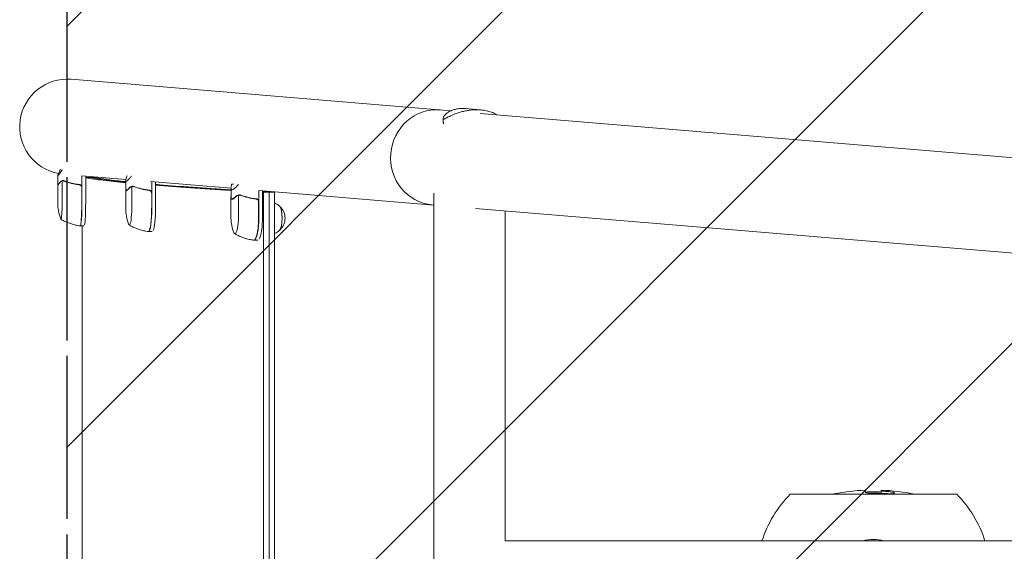
# Model space of a CAD drawing. Units: millimetres. Extents: x -5301 to 5301, y -3170 to 3170.
# Drawn here: x -5301 to -4249, y 27 to 594 of the extents above; entities that cross this region are included whole.
import ezdxf

# ---------------------------------------------------------------- set-up
doc = ezdxf.new("R2010")
doc.units = ezdxf.units.MM
doc.header["$LTSCALE"] = 20
doc.linetypes.add('HIDDEN', pattern=[9.525, 6.35, -3.175])
for name, color, linetype in [('2d', 230, 'Continuous'), ('EN16630-SafetyZone', 97, 'HIDDEN'), ('EN16630-TrainingSpace', 20, 'HIDDEN'), ('EN16630-TrainingSpace_Hatch', 20, 'HIDDEN')]:
    doc.layers.add(name, color=color, linetype=linetype)

msp = doc.modelspace()

# ---------------------------------------------------------------- hatches: boundary and pattern name
at = {"layer": 'EN16630-TrainingSpace_Hatch'}
h = msp.add_hatch(dxfattribs=at)
h.set_pattern_fill('ANSI31', color=256, scale=100)
h.paths.add_polyline_path([(-1750, 1000), (-1750, 2200), (1750, 2200), (1750, 2670), (5250, 2670), (5250, -2670), (1750, -2670), (1750, -2200), (-1750, -2200), (-1750, -1000), (-5250, -1000), (-5250, 1000)])

# ---------------------------------------------------------------- linework, layer by layer
at = {"layer": '2d', "lineweight": 0}
for p, q in [((-5245.8, 530.6), (-4840.4, 496.9)), ((-4828.8, 496), (-4828.8, 496)), ((-4824.6, 499.3), (-4808.6, 498)), ((-4809.2, 494.3), (-1608.5, 228.4)), ((-4808.6, 498), (-4808.6, 498)), ((-4848.5, 484.1), (-4848.6, 488.3)), ((-4848.3, 483.1), (-4848.5, 487.5)), ((-4791.8, 492.9), (-4791.8, 493.3)), ((-5257.7, 434), (-5256.4, 434)), ((-5260.1, 418.4), (-5260.1, 428.2)), ((-5255.5, 399.3), (-5255.5, 422.1)), ((-5254.5, 422.3), (-5254.5, 422.3)), ((-5254.5, 422.3), (-5254.5, 422.3)), ((-5187.3, 423.8), (-5234.6, 427.7)), ((-5234.3, 399.3), (-5234.3, 427.7)), ((-5230.3, 427.4), (-5230.3, 399.3)), ((-5228.1, 425.1), (-5228.1, 425.1)), ((-5187.4, 413), (-5187.4, 422.8)), ((-5075.1, 414.5), (-5161, 421.6)), ((-5159.6, 393.2), (-5159.6, 421.5)), ((-5155.7, 421.2), (-5155.7, 393.2)), ((-5260.2, 399.3), (-5260.2, 418)), ((-5260, 418.2), (-5259.5, 418.2)), ((-5234.5, 415.1), (-5234.5, 399.3)), ((-5187.5, 393.2), (-5187.5, 412.6)), ((-5186.9, 412.2), (-5186.1, 412.2)), ((-5181.2, 393.2), (-5181.2, 416.1)), ((-5180.1, 416.3), (-5180.1, 416.3)), ((-5180.1, 416.3), (-5180.1, 416.3)), ((-5075.1, 404.8), (-5075.1, 414.6)), ((-5074.4, 418.8), (-5072.6, 418.8)), ((-5045.4, 384), (-5045.4, 412)), ((-4858.6, 396.5), (-5045.4, 412)), ((-5041.5, 411.7), (-5041.5, 384)), ((-5040.4, -411.5), (-5040.4, 410.1)), ((-5034.5, -411.1), (-5034.5, 410.1)), ((-5028.6, 410.1), (-5028.6, -410.6)), ((-5159.8, 409.1), (-5159.8, 393.2)), ((-5075.2, 384), (-5075.2, 404.4)), ((-5074, 402.9), (-5073, 402.9)), ((-5067.1, 384), (-5067.1, 406.9)), ((-5066.1, 407), (-5066.1, 407)), ((-5066.1, 407), (-5066.1, 407)), ((-5045.6, 399.9), (-5045.6, 384)), ((-4858.6, -409), (-4858.6, 409)), ((-4814, 392.8), (-1616.9, 127.2)), ((-4782.5, 38.1), (-4782.5, 390.2)), ((-5236, 374.3), (-5232, 374.3)), ((-5234, 374.3), (-5234, -375.6)), ((-5159.2, 368.2), (-5163.2, 368.2)), ((-5046.6, 359), (-5050.6, 359)), ((-4477.8, 87.9), (-4300.2, 87.9)), ((-4397.5, 92.2), (-4397.5, 90.1)), ((-4380.9, 89.1), (-4380.9, 92.3)), ((-4366.8, 89.2), (-4366.8, 89.2)), ((-4782.5, 38.1), (-1788, 38.1))]:
    msp.add_line(p, q, dxfattribs=at)
for centre, radius, start, end in [((-5250, 480), 50.8, 85.2503, 259.2286), ((-5210.2, 399.3), 50, 180, 200.7622), ((-5137.5, 393.2), 50, 180, 199.5533), ((-5034.4, 382.4), 17, 313.8581, 46.1419), ((-5025.2, 384), 50, 180, 197.489), ((-4389, 0), 125, 135.2846, 162.2779), ((-4389, -132.6), 225, 92.1683, 101.4165), ((-4389, -132.6), 223, 87.921, 92.1877), ((-4389, -132.6), 225, 78.5835, 87.9395), ((-4389, -132.6), 223.9, 86.2534, 87.9291), ((-4389, 0), 125, 17.7221, 44.7154), ((-4389, 0), 39.7, 73.6215, 106.3785)]:
    msp.add_arc(centre, radius, start, end, dxfattribs=at)
for centre, major_axis, ratio, start_param, end_param in [((-4856, 447.3), (-4.2, -50.6), 0.959216, 3.141593, 6.283185), ((-5256.7, 399.3), (0, 18), 0.067102, 3.141593, 4.712389), ((-5236.2, 399.3), (0, 25), 0.067102, 3.137843, 4.712389), ((-5236, 399.3), (0, -25), 0.067102, 0, 1.570796), ((-5232, 399.3), (0, 25), 0.067102, 3.425446, 4.712389), ((-5183.7, 393.2), (0, 18), 0.140733, 3.141592, 4.712388), ((-5163.4, 393.2), (0, 25), 0.140733, 3.133667, 4.712388), ((-5163.2, 393.2), (0, -25), 0.140733, 6.283185, 7.853981), ((-5159.2, 393.2), (0, 25), 0.140733, 3.425446, 4.712388), ((-5023.2, 382.4), (0, -12.5), 0.207814, 0.057794, 3.083799), ((-5023.2, 382.4), (0, -12.3), 0.207814, 1.570796, 2.921241), ((-5256.7, 399.3), (0, 18), 0.067102, 2.966408, 3.141593), ((-5070.9, 384), (0, 18), 0.207814, 3.141592, 4.712388), ((-5050.8, 384), (0, 25), 0.207814, 3.129747, 4.712388), ((-5050.6, 384), (0, -25), 0.207814, 6.283185, 7.853981), ((-5046.6, 384), (0, 25), 0.207814, 3.425446, 4.712388), ((-5023.2, 382.4), (0, -12.3), 0.207814, 0.220351, 1.570796), ((-5236, 399.3), (0, -25), 0.067102, 6.222107, 6.283185), ((-5183.7, 393.2), (0, 18), 0.140733, 2.764325, 3.141592), ((-5163.2, 393.2), (0, -25), 0.140733, 6.251734, 6.283185), ((-5070.9, 384), (0, 18), 0.207814, 2.558537, 3.141592), ((-5050.6, 384), (0, -25), 0.207814, 6.259414, 6.283185), ((-4388.7, -132.6), (0, -221.6), 0.999975, 3.076786, 3.147785)]:
    msp.add_ellipse(centre, major_axis=major_axis, ratio=ratio, start_param=start_param, end_param=end_param, dxfattribs=at)
for points, knots in [([(-4848.5, 487.5), (-4848.6, 487.9), (-4848.7, 488.3), (-4848.5, 489.4), (-4848.4, 489.9), (-4847.9, 490.8), (-4847.7, 491.2), (-4847.3, 491.8), (-4847, 492.1), (-4846.2, 493.1), (-4845.5, 493.7), (-4844, 495), (-4843.1, 495.6), (-4841.6, 496.4), (-4841, 496.7), (-4840.2, 497.1), (-4839.9, 497.2), (-4839.3, 497.4), (-4839, 497.6), (-4837.4, 498.1), (-4836.1, 498.5), (-4833.2, 499.1), (-4831.6, 499.3), (-4829.9, 499.4)], [0, 0, 0, 0, 0.00663313, 0.00663313, 0.01326627, 0.01326627, 0.01658283, 0.01658283, 0.0198994, 0.0198994, 0.02653253, 0.02653253, 0.03316567, 0.03316567, 0.03648223, 0.03648223, 0.03814052, 0.03814052, 0.0397988, 0.0397988, 0.04643194, 0.04643194, 0.05306507, 0.05306507, 0.05306507, 0.05306507]), ([(-4814.7, 498.1), (-4815.4, 498.1), (-4816.2, 498.1), (-4817.7, 498), (-4818.5, 497.9), (-4820.8, 497.6), (-4822.3, 497.4), (-4825.2, 496.8), (-4826.7, 496.5), (-4829.7, 495.7), (-4831.1, 495.3), (-4835.4, 493.9), (-4838.2, 492.8), (-4842.2, 490.9), (-4843.5, 490.3), (-4846, 488.9), (-4847.2, 488.2), (-4848.5, 487.5)], [0.02556721, 0.02556721, 0.02556721, 0.02556721, 0.0278438, 0.0278438, 0.03012038, 0.03012038, 0.03467356, 0.03467356, 0.03922673, 0.03922673, 0.04377991, 0.04377991, 0.05288626, 0.05288626, 0.05743943, 0.05743943, 0.06199261, 0.06199261, 0.06199261, 0.06199261]), ([(-4829.9, 499.4), (-4829.5, 499.4), (-4829, 499.4), (-4828.1, 499.5), (-4827.6, 499.5), (-4826.3, 499.4), (-4825.5, 499.4), (-4824.6, 499.3)], [0.053065069, 0.053065069, 0.053065069, 0.053065069, 0.054883113, 0.054883113, 0.056701157, 0.056701157, 0.059739038, 0.059739038, 0.059739038, 0.059739038]), ([(-4791.8, 493.3), (-4793.4, 494.1), (-4795.1, 494.9), (-4798.7, 496.2), (-4800.5, 496.7), (-4803.4, 497.3), (-4804.4, 497.5), (-4806.4, 497.8), (-4807.5, 497.9), (-4810.5, 498.2), (-4812.6, 498.2), (-4814.7, 498.1)], [0, 0, 0, 0, 0.0063918, 0.0063918, 0.01278361, 0.01278361, 0.01597951, 0.01597951, 0.01917541, 0.01917541, 0.02556721, 0.02556721, 0.02556721, 0.02556721]), ([(-5255.9, 433.2), (-5256.4, 432.3), (-5257, 431.6), (-5257.7, 430.6), (-5257.9, 430.3), (-5258.2, 429.9), (-5258.3, 429.7), (-5258.5, 429.5), (-5258.6, 429.4), (-5258.6, 429.4), (-5259.3, 428.4), (-5259.8, 428), (-5260.1, 428), (-5260.1, 428.1), (-5260.1, 428.4), (-5260, 428.6), (-5260, 428.8), (-5259.9, 429), (-5259.9, 429.1), (-5259.8, 429.2), (-5259.8, 429.3), (-5259.5, 430.2), (-5258.9, 431.4), (-5258.1, 433.2)], [0, 0, 0, 0, 0.125, 0.125, 0.1875, 0.1875, 0.21875, 0.234375, 0.234375, 0.25, 0.25, 0.5, 0.5, 0.625, 0.625, 0.6875, 0.6875, 0.71875, 0.734375, 0.734375, 0.75, 0.75, 1, 1, 1, 1]), ([(-5257.5, 420.8), (-5258, 420.1), (-5258.5, 419.5), (-5259.2, 418.5), (-5259.5, 418.2), (-5259.8, 418)], [0, 0, 0, 0, 0.00517024, 0.00517024, 0.01034048, 0.01034048, 0.01034048, 0.01034048]), ([(-5257.5, 421), (-5257.4, 421.2), (-5257.3, 421.3), (-5257.1, 421.5), (-5257, 421.5), (-5256.9, 421.6), (-5256.9, 421.7), (-5256.8, 421.7), (-5256.8, 421.7), (-5256.8, 421.8), (-5256.7, 421.8), (-5256.7, 421.8), (-5256.5, 422), (-5256.2, 422.1), (-5255.9, 422.2)], [0, 0, 0, 0, 0.25, 0.25, 0.375, 0.375, 0.4375, 0.46875, 0.484375, 0.492187, 0.492187, 0.5, 0.5, 1, 1, 1, 1]), ([(-5256, 422), (-5256.2, 421.9), (-5256.5, 421.7), (-5256.9, 421.4), (-5257, 421.3), (-5257.3, 421.1), (-5257.4, 421), (-5257.5, 420.8)], [0, 0, 0, 0, 0.00218234, 0.00218234, 0.003273511, 0.003273511, 0.004364681, 0.004364681, 0.004364681, 0.004364681]), ([(-5254.9, 422.3), (-5254.9, 422.3), (-5254.9, 422.3), (-5255.1, 422.3), (-5255.3, 422.2), (-5255.5, 422.2), (-5255.6, 422.1), (-5255.8, 422.1), (-5255.9, 422), (-5256, 422)], [0.000360494, 0.000360494, 0.000360494, 0.000360494, 0.000526793, 0.000526793, 0.001053586, 0.001053586, 0.00158038, 0.00158038, 0.002107173, 0.002107173, 0.002107173, 0.002107173]), ([(-5255.9, 422.2), (-5255.8, 422.3), (-5255.7, 422.3), (-5255.5, 422.4), (-5255.4, 422.4), (-5255.2, 422.5), (-5255.1, 422.5), (-5254.8, 422.5), (-5254.7, 422.5), (-5254.5, 422.5)], [0, 0, 0, 0, 0.00051115, 0.00051115, 0.001022301, 0.001022301, 0.001533451, 0.001533451, 0.002044601, 0.002044601, 0.002044601, 0.002044601]), ([(-5253.5, 422.3), (-5253.6, 422.4), (-5253.7, 422.4), (-5254, 422.5), (-5254.1, 422.5), (-5254.3, 422.5), (-5254.4, 422.5), (-5254.5, 422.5)], [0, 0, 0, 0, 0.000837367, 0.000837367, 0.001256051, 0.001256051, 0.001674734, 0.001674734, 0.001674734, 0.001674734]), ([(-5253.4, 422.2), (-5253.2, 422.2), (-5253, 422.1), (-5252.6, 421.9), (-5252.4, 421.8), (-5251.9, 421.6), (-5251.6, 421.5), (-5251, 421.3), (-5250.7, 421.1), (-5250.3, 421)], [0, 0, 0, 0, 0.001420993, 0.001420993, 0.002841985, 0.002841985, 0.004262978, 0.004262978, 0.005683971, 0.005683971, 0.005683971, 0.005683971]), ([(-5253.4, 422.1), (-5250.9, 421.1), (-5248.3, 420.3), (-5242.9, 418.9), (-5240.1, 418.4), (-5237.2, 418.1)], [0, 0, 0, 0, 0.00859307, 0.00859307, 0.01718614, 0.01718614, 0.01718614, 0.01718614]), ([(-5237, 418.3), (-5239.9, 418.6), (-5242.7, 419.1), (-5246.1, 420), (-5246.8, 420.1), (-5248.2, 420.5), (-5248.8, 420.7), (-5250.8, 421.4), (-5252.1, 421.8), (-5253.3, 422.3)], [0.00267622, 0.00267622, 0.00267622, 0.00267622, 0.01136401, 0.01136401, 0.01353595, 0.01353595, 0.0157079, 0.0157079, 0.0200518, 0.0200518, 0.0200518, 0.0200518]), ([(-5228, 426), (-5227, 426), (-5226.1, 426), (-5224.1, 426), (-5223.1, 426), (-5222.1, 426)], [-0.7076056, -0.7076056, -0.7076056, -0.7076056, -0.4200001, -0.4200001, -0.1198654, -0.1198654, -0.1198654, -0.1198654]), ([(-5181.6, 427.1), (-5182.3, 426.3), (-5182.9, 425.5), (-5183.7, 424.6), (-5184, 424.3), (-5184.4, 423.9), (-5184.6, 423.7), (-5184.7, 423.5), (-5184.8, 423.4), (-5184.9, 423.3), (-5185.9, 422.4), (-5186.5, 422), (-5187.1, 422), (-5187.3, 422.1), (-5187.4, 422.4), (-5187.4, 422.5), (-5187.4, 422.8), (-5187.4, 422.9), (-5187.4, 423.1), (-5187.4, 423.2), (-5187.4, 423.2), (-5187.3, 424.1), (-5187, 425.4), (-5186.4, 427.1)], [0, 0, 0, 0, 0.125, 0.125, 0.1875, 0.1875, 0.21875, 0.234375, 0.234375, 0.25, 0.25, 0.5, 0.5, 0.625, 0.625, 0.6875, 0.6875, 0.71875, 0.734375, 0.734375, 0.75, 0.75, 1, 1, 1, 1]), ([(-5240, 418.5), (-5239.9, 418.5), (-5239.8, 418.4), (-5239.5, 418.4), (-5239.3, 418.4), (-5238.9, 418.3), (-5238.7, 418.3), (-5238.6, 418.3)], [0.014209785, 0.014209785, 0.014209785, 0.014209785, 0.014656169, 0.014656169, 0.015703038, 0.015703038, 0.016749907, 0.016749907, 0.016749907, 0.016749907]), ([(-5238.3, 418.2), (-5238.3, 418.2), (-5238.4, 418.2), (-5238.4, 418.3), (-5238.5, 418.3), (-5238.6, 418.3)], [0.0030788736, 0.0030788736, 0.0030788736, 0.0030788736, 0.0034896044, 0.0034896044, 0.0039881193, 0.0039881193, 0.0039881193, 0.0039881193]), ([(-5237.2, 418.1), (-5236.9, 418.1), (-5236.7, 418), (-5236.3, 417.8), (-5236.2, 417.8), (-5235.9, 417.6), (-5235.8, 417.6), (-5235.5, 417.3), (-5235.3, 417.1), (-5235, 416.7), (-5234.9, 416.6), (-5234.8, 416.4), (-5234.8, 416.2), (-5234.7, 416.1)], [0, 0, 0, 0, 0.000839577, 0.000839577, 0.001259366, 0.001259366, 0.001679155, 0.001679155, 0.002518732, 0.002518732, 0.002938521, 0.002938521, 0.00335831, 0.00335831, 0.00335831, 0.00335831]), ([(-5237, 418.3), (-5236.8, 418.3), (-5236.7, 418.2), (-5236.3, 418.1), (-5236.1, 418), (-5235.8, 417.9), (-5235.7, 417.8), (-5235.4, 417.6), (-5235.2, 417.4), (-5235, 417.2), (-5234.9, 417), (-5234.7, 416.7), (-5234.6, 416.5), (-5234.5, 416.2), (-5234.4, 416), (-5234.4, 415.7), (-5234.3, 415.5), (-5234.3, 415.3)], [0, 0, 0, 0, 0.000547232, 0.000547232, 0.001094464, 0.001094464, 0.001641696, 0.001641696, 0.002188928, 0.002188928, 0.002736159, 0.002736159, 0.003283391, 0.003283391, 0.003830623, 0.003830623, 0.004377855, 0.004377855, 0.004377855, 0.004377855]), ([(-5187.4, 412), (-5187.5, 412.2), (-5187.5, 412.5), (-5187.5, 413.2), (-5187.5, 413.4), (-5187.4, 413.6)], [0, 0, 0, 0, 0.005170242, 0.005170242, 0.007213777, 0.007213777, 0.007213777, 0.007213777]), ([(-5183.5, 414.8), (-5184.1, 414.1), (-5184.7, 413.5), (-5185.7, 412.5), (-5186.1, 412.2), (-5186.5, 412)], [0, 0, 0, 0, 0.00517024, 0.00517024, 0.01034048, 0.01034048, 0.01034048, 0.01034048]), ([(-5183.5, 415), (-5183.4, 415.1), (-5183.3, 415.3), (-5183, 415.4), (-5183, 415.5), (-5182.8, 415.6), (-5182.8, 415.6), (-5182.7, 415.7), (-5182.7, 415.7), (-5182.6, 415.7), (-5182.6, 415.7), (-5182.6, 415.7), (-5182.3, 415.9), (-5182, 416.1), (-5181.6, 416.2)], [0, 0, 0, 0, 0.25, 0.25, 0.375, 0.375, 0.4375, 0.46875, 0.484375, 0.492187, 0.492187, 0.5, 0.5, 1, 1, 1, 1]), ([(-5181.7, 416), (-5182, 415.8), (-5182.3, 415.7), (-5182.8, 415.4), (-5182.9, 415.3), (-5183.2, 415.1), (-5183.4, 414.9), (-5183.5, 414.8)], [0, 0, 0, 0, 0.00218234, 0.00218234, 0.003273511, 0.003273511, 0.004364681, 0.004364681, 0.004364681, 0.004364681]), ([(-5180.3, 416.3), (-5180.4, 416.3), (-5180.5, 416.3), (-5180.8, 416.2), (-5180.9, 416.2), (-5181.2, 416.1), (-5181.3, 416.1), (-5181.5, 416), (-5181.6, 416), (-5181.7, 416)], [0.000199283, 0.000199283, 0.000199283, 0.000199283, 0.000526793, 0.000526793, 0.001053586, 0.001053586, 0.00158038, 0.00158038, 0.002107173, 0.002107173, 0.002107173, 0.002107173]), ([(-5181.6, 416.2), (-5181.5, 416.2), (-5181.4, 416.3), (-5181.2, 416.3), (-5181.1, 416.4), (-5180.8, 416.4), (-5180.7, 416.4), (-5180.4, 416.5), (-5180.3, 416.5), (-5180.1, 416.5)], [0, 0, 0, 0, 0.00051115, 0.00051115, 0.001022301, 0.001022301, 0.001533451, 0.001533451, 0.002044601, 0.002044601, 0.002044601, 0.002044601]), ([(-5179.2, 416.3), (-5179.3, 416.3), (-5179.4, 416.4), (-5179.6, 416.4), (-5179.7, 416.5), (-5179.9, 416.5), (-5180, 416.5), (-5180.1, 416.5)], [0, 0, 0, 0, 0.000837367, 0.000837367, 0.001256051, 0.001256051, 0.001674734, 0.001674734, 0.001674734, 0.001674734]), ([(-5179.1, 416.2), (-5179, 416.1), (-5178.8, 416.1), (-5178.6, 416), (-5178.6, 415.9), (-5178.6, 415.9)], [0, 0, 0, 0, 0.001420993, 0.001420993, 0.001672609, 0.001672609, 0.001672609, 0.001672609]), ([(-5162.3, 412.2), (-5165.2, 412.6), (-5168.1, 413.1), (-5171.5, 413.9), (-5172.2, 414.1), (-5173.6, 414.5), (-5174.3, 414.7), (-5176.3, 415.3), (-5177.6, 415.8), (-5178.9, 416.3)], [0.00267622, 0.00267622, 0.00267622, 0.00267622, 0.01136401, 0.01136401, 0.01353595, 0.01353595, 0.0157079, 0.0157079, 0.0200518, 0.0200518, 0.0200518, 0.0200518]), ([(-5178.9, 416.1), (-5176.4, 415.1), (-5173.7, 414.3), (-5168.2, 412.9), (-5165.4, 412.4), (-5162.5, 412.1)], [0, 0, 0, 0, 0.00859307, 0.00859307, 0.01718614, 0.01718614, 0.01718614, 0.01718614]), ([(-5162.5, 412.1), (-5162.2, 412), (-5162, 412), (-5161.6, 411.8), (-5161.4, 411.7), (-5161.2, 411.6), (-5161.1, 411.5), (-5160.8, 411.3), (-5160.6, 411.1), (-5160.3, 410.7), (-5160.2, 410.6), (-5160.1, 410.3), (-5160.1, 410.2), (-5160, 410.1)], [0, 0, 0, 0, 0.000839577, 0.000839577, 0.001259366, 0.001259366, 0.001679155, 0.001679155, 0.002518732, 0.002518732, 0.002938521, 0.002938521, 0.00335831, 0.00335831, 0.00335831, 0.00335831]), ([(-5162.3, 412.2), (-5162.1, 412.2), (-5162, 412.2), (-5161.6, 412.1), (-5161.4, 412), (-5161.1, 411.8), (-5161, 411.8), (-5160.7, 411.5), (-5160.5, 411.4), (-5160.3, 411.1), (-5160.2, 411), (-5160, 410.7), (-5159.9, 410.5), (-5159.8, 410.2), (-5159.7, 410), (-5159.7, 409.6), (-5159.6, 409.4), (-5159.6, 409.3)], [0, 0, 0, 0, 0.000547232, 0.000547232, 0.001094464, 0.001094464, 0.001641696, 0.001641696, 0.002188928, 0.002188928, 0.002736159, 0.002736159, 0.003283391, 0.003283391, 0.003830623, 0.003830623, 0.004377855, 0.004377855, 0.004377855, 0.004377855]), ([(-5155.7, 418.4), (-5154.2, 418.3), (-5152.8, 418.2), (-5129.7, 416.3), (-5104.3, 414.5), (-5075.1, 412.8)], [0.4768357, 0.4768357, 0.4768357, 0.4768357, 0.5, 0.5, 0.8361155, 0.8361155, 0.8361155, 0.8361155]), ([(-5067.6, 417.9), (-5068.4, 417), (-5069.1, 416.3), (-5070.1, 415.3), (-5070.4, 415), (-5070.8, 414.6), (-5071, 414.4), (-5071.2, 414.3), (-5071.4, 414.2), (-5071.4, 414.1), (-5072.6, 413.2), (-5073.4, 412.7), (-5074.3, 412.7), (-5074.6, 412.9), (-5074.8, 413.2), (-5074.9, 413.3), (-5075, 413.6), (-5075, 413.7), (-5075.1, 413.8), (-5075.1, 413.9), (-5075.1, 414), (-5075.2, 414.9), (-5075.1, 416.2), (-5074.7, 417.9)], [0, 0, 0, 0, 0.125, 0.125, 0.1875, 0.1875, 0.21875, 0.234375, 0.234375, 0.25, 0.25, 0.5, 0.5, 0.625, 0.625, 0.6875, 0.6875, 0.71875, 0.734375, 0.734375, 0.75, 0.75, 1, 1, 1, 1]), ([(-5034.5, 410.1), (-5035.5, 410.1), (-5036.5, 410.1), (-5038.4, 410.1), (-5039.4, 410.1), (-5040.4, 410.1)], [-0.7201288, -0.7201288, -0.7201288, -0.7201288, -0.4200001, -0.4200001, -0.1201288, -0.1201288, -0.1201288, -0.1201288]), ([(-5028.6, 410.1), (-5029.6, 410.1), (-5030.6, 410.1), (-5032.6, 410.1), (-5033.5, 410.1), (-5034.5, 410.1)], [-0.7201288, -0.7201288, -0.7201288, -0.7201288, -0.4200001, -0.4200001, -0.1201288, -0.1201288, -0.1201288, -0.1201288]), ([(-5074.7, 402.7), (-5074.9, 402.9), (-5075.1, 403.3), (-5075.3, 404.2), (-5075.2, 404.8), (-5075.2, 405.5)], [0, 0, 0, 0, 0.00517024, 0.00517024, 0.01034048, 0.01034048, 0.01034048, 0.01034048]), ([(-5069.8, 405.5), (-5070.5, 404.8), (-5071.2, 404.2), (-5072.4, 403.3), (-5072.9, 402.9), (-5073.4, 402.7)], [0, 0, 0, 0, 0.00517024, 0.00517024, 0.01034048, 0.01034048, 0.01034048, 0.01034048]), ([(-5069.8, 405.8), (-5069.7, 405.9), (-5069.5, 406), (-5069.3, 406.2), (-5069.2, 406.3), (-5069, 406.4), (-5069, 406.4), (-5068.9, 406.5), (-5068.8, 406.5), (-5068.8, 406.5), (-5068.8, 406.5), (-5068.8, 406.5), (-5068.4, 406.7), (-5068, 406.9), (-5067.6, 407)], [0, 0, 0, 0, 0.25, 0.25, 0.375, 0.375, 0.4375, 0.46875, 0.484375, 0.492187, 0.492187, 0.5, 0.5, 1, 1, 1, 1]), ([(-5067.7, 406.7), (-5068.1, 406.6), (-5068.4, 406.5), (-5069, 406.2), (-5069.1, 406.1), (-5069.5, 405.8), (-5069.6, 405.7), (-5069.8, 405.5)], [0, 0, 0, 0, 0.00218234, 0.00218234, 0.003273511, 0.003273511, 0.004364681, 0.004364681, 0.004364681, 0.004364681]), ([(-5066.2, 407), (-5066.3, 407), (-5066.5, 407), (-5066.7, 407), (-5066.9, 407), (-5067.1, 406.9), (-5067.3, 406.9), (-5067.5, 406.8), (-5067.6, 406.8), (-5067.7, 406.7)], [0.000135989, 0.000135989, 0.000135989, 0.000135989, 0.000526793, 0.000526793, 0.001053586, 0.001053586, 0.00158038, 0.00158038, 0.002107173, 0.002107173, 0.002107173, 0.002107173]), ([(-5067.6, 407), (-5067.5, 407), (-5067.4, 407), (-5067.2, 407.1), (-5067.1, 407.1), (-5066.8, 407.2), (-5066.7, 407.2), (-5066.4, 407.2), (-5066.2, 407.3), (-5066.1, 407.3)], [0, 0, 0, 0, 0.00051115, 0.00051115, 0.001022301, 0.001022301, 0.001533451, 0.001533451, 0.002044601, 0.002044601, 0.002044601, 0.002044601]), ([(-5065.2, 407), (-5065.3, 407.1), (-5065.4, 407.1), (-5065.6, 407.2), (-5065.7, 407.2), (-5065.8, 407.2), (-5065.9, 407.3), (-5066, 407.3)], [0, 0, 0, 0, 0.000837367, 0.000837367, 0.001256051, 0.001256051, 0.001674734, 0.001674734, 0.001674734, 0.001674734]), ([(-5048.1, 403), (-5050.9, 403.3), (-5053.8, 403.8), (-5057.3, 404.7), (-5058, 404.9), (-5059.4, 405.3), (-5060.1, 405.5), (-5062.2, 406.1), (-5063.5, 406.5), (-5064.8, 407)], [0.00267622, 0.00267622, 0.00267622, 0.00267622, 0.01136401, 0.01136401, 0.01353595, 0.01353595, 0.0157079, 0.0157079, 0.0200518, 0.0200518, 0.0200518, 0.0200518]), ([(-5064.8, 406.8), (-5062.2, 405.9), (-5059.5, 405), (-5054, 403.7), (-5051.1, 403.2), (-5048.2, 402.8)], [0, 0, 0, 0, 0.00859307, 0.00859307, 0.01718614, 0.01718614, 0.01718614, 0.01718614]), ([(-5048.2, 402.8), (-5048, 402.8), (-5047.7, 402.7), (-5047.3, 402.6), (-5047.2, 402.5), (-5046.9, 402.4), (-5046.8, 402.3), (-5046.5, 402), (-5046.3, 401.8), (-5046, 401.5), (-5046, 401.4), (-5045.8, 401.1), (-5045.8, 401), (-5045.7, 400.9)], [0, 0, 0, 0, 0.000839577, 0.000839577, 0.001259366, 0.001259366, 0.001679155, 0.001679155, 0.002518732, 0.002518732, 0.002938521, 0.002938521, 0.00335831, 0.00335831, 0.00335831, 0.00335831]), ([(-5048.1, 403), (-5047.9, 403), (-5047.7, 403), (-5047.3, 402.9), (-5047.2, 402.8), (-5046.8, 402.6), (-5046.7, 402.5), (-5046.4, 402.3), (-5046.3, 402.2), (-5046, 401.9), (-5045.9, 401.8), (-5045.7, 401.4), (-5045.6, 401.3), (-5045.5, 400.9), (-5045.4, 400.8), (-5045.4, 400.4), (-5045.4, 400.2), (-5045.4, 400)], [0, 0, 0, 0, 0.000547232, 0.000547232, 0.001094464, 0.001094464, 0.001641696, 0.001641696, 0.002188928, 0.002188928, 0.002736159, 0.002736159, 0.003283391, 0.003283391, 0.003830623, 0.003830623, 0.004377855, 0.004377855, 0.004377855, 0.004377855]), ([(-5022.6, 394.5), (-5023, 394.9), (-5023.5, 395.4), (-5024.5, 396.3), (-5025.2, 396.8), (-5026.6, 397.7), (-5027.4, 398.1), (-5028.4, 398.6), (-5028.5, 398.6), (-5028.6, 398.7)], [6.0628339, 6.0628339, 6.0628339, 6.0628339, 6.1064286, 6.1064286, 6.1500233, 6.1500233, 6.1936179, 6.1936179, 6.1982913, 6.1982913, 6.1982913, 6.1982913]), ([(-5256.8, 381.3), (-5255.7, 380.6), (-5254.6, 380), (-5252.3, 378.8), (-5251.1, 378.3), (-5248.5, 377.2), (-5247.1, 376.7), (-5244.2, 375.8), (-5242.7, 375.4), (-5239.6, 374.7), (-5238, 374.5), (-5236.4, 374.3)], [3.10061045, 3.10061045, 3.10061045, 3.10061045, 3.10728083, 3.10728083, 3.11395121, 3.11395121, 3.12062159, 3.12062159, 3.12729197, 3.12729197, 3.13396235, 3.13396235, 3.13396235, 3.13396235]), ([(-5236.4, 374.3), (-5236.4, 374.3), (-5236.4, 374.3), (-5236.4, 374.3), (-5236.3, 374.3), (-5236.3, 374.3), (-5236.3, 374.3), (-5236.3, 374.3), (-5236.3, 374.3), (-5236.2, 374.3), (-5236.2, 374.3), (-5236.2, 374.3)], [3.133962353, 3.133962353, 3.133962353, 3.133962353, 3.134738466, 3.134738466, 3.13551458, 3.13551458, 3.136290693, 3.136290693, 3.137066806, 3.137066806, 3.13784292, 3.13784292, 3.13784292, 3.13784292]), ([(-5183.9, 375.3), (-5182.9, 374.7), (-5181.8, 374), (-5179.5, 372.8), (-5178.2, 372.3), (-5175.6, 371.2), (-5174.3, 370.7), (-5171.4, 369.8), (-5169.9, 369.4), (-5166.8, 368.7), (-5165.2, 368.4), (-5163.6, 368.2)], [3.05488766, 3.05488766, 3.05488766, 3.05488766, 3.06900304, 3.06900304, 3.08311843, 3.08311843, 3.09723381, 3.09723381, 3.1113492, 3.1113492, 3.12546459, 3.12546459, 3.12546459, 3.12546459]), ([(-5163.6, 368.2), (-5163.6, 368.2), (-5163.6, 368.2), (-5163.5, 368.2), (-5163.5, 368.2), (-5163.5, 368.2), (-5163.5, 368.2), (-5163.4, 368.2), (-5163.4, 368.2), (-5163.4, 368.2), (-5163.4, 368.2), (-5163.4, 368.2)], [3.125464586, 3.125464586, 3.125464586, 3.125464586, 3.127105087, 3.127105087, 3.128745588, 3.128745588, 3.130386089, 3.130386089, 3.132026591, 3.132026591, 3.133667092, 3.133667092, 3.133667092, 3.133667092]), ([(-5028.6, 366.2), (-5028.5, 366.3), (-5028.4, 366.3), (-5027.4, 366.7), (-5026.6, 367.2), (-5025.2, 368.1), (-5024.5, 368.6), (-5023.5, 369.5), (-5023, 370), (-5022.6, 370.4)], [3.2264867, 3.2264867, 3.2264867, 3.2264867, 3.23116, 3.23116, 3.2747547, 3.2747547, 3.3183494, 3.3183494, 3.361944, 3.361944, 3.361944, 3.361944]), ([(-5071.3, 366.1), (-5070.3, 365.5), (-5069.2, 364.9), (-5066.9, 363.7), (-5065.7, 363.1), (-5063.1, 362), (-5061.7, 361.5), (-5058.9, 360.6), (-5057.4, 360.2), (-5054.3, 359.5), (-5052.7, 359.2), (-5051, 359)], [3.011803, 3.011803, 3.011803, 3.011803, 3.0329398, 3.0329398, 3.0540765, 3.0540765, 3.0752132, 3.0752132, 3.0963499, 3.0963499, 3.1174866, 3.1174866, 3.1174866, 3.1174866]), ([(-5051, 359), (-5051, 359), (-5051, 359), (-5051, 359), (-5051, 359), (-5050.9, 359), (-5050.9, 359), (-5050.9, 359), (-5050.9, 359), (-5050.8, 359), (-5050.8, 359), (-5050.8, 359)], [3.11748662, 3.11748662, 3.11748662, 3.11748662, 3.11993872, 3.11993872, 3.12239081, 3.12239081, 3.1248429, 3.1248429, 3.127295, 3.127295, 3.12974709, 3.12974709, 3.12974709, 3.12974709]), ([(-4390.1, 89), (-4391.1, 89), (-4392.3, 89), (-4394.2, 89.1), (-4394.9, 89.2), (-4396.2, 89.4), (-4396.7, 89.5), (-4397.4, 89.8), (-4397.5, 90), (-4397.5, 90.1)], [-1.127096, -1.127096, -1.127096, -1.127096, -0.716278, -0.716278, -0.491884, -0.491884, -0.273917, -0.273917, 0, 0, 0, 0]), ([(-4374.4, 90.8), (-4373.6, 90.7), (-4373, 90.7), (-4371.6, 90.6), (-4371, 90.5), (-4369.9, 90.3), (-4369.4, 90.2), (-4368.3, 90), (-4367.9, 89.9), (-4367.4, 89.7), (-4367.2, 89.6), (-4366.9, 89.4), (-4366.9, 89.3), (-4366.8, 89.2)], [-1.465311, -1.465311, -1.465311, -1.465311, -1.259232, -1.259232, -0.999694, -0.999694, -0.6812, -0.6812, -0.350004, -0.350004, -0.172457, -0.172457, 0, 0, 0, 0]), ([(-4366.8, 89.2), (-4366.9, 89.1), (-4366.9, 88.9), (-4367.7, 88.7), (-4368.2, 88.6), (-4369.5, 88.4), (-4370.2, 88.4), (-4371.2, 88.4), (-4371.8, 88.4), (-4373.2, 88.4), (-4373.8, 88.5), (-4374.4, 88.5)], [-2.584306, -2.584306, -2.584306, -2.584306, -1.60179, -1.60179, -0.976078, -0.976078, -0.427116, -0.427116, -0.183926, -0.183926, 0, 0, 0, 0])]:
    msp.add_open_spline(points, degree=3, knots=knots, dxfattribs=at)
for points, weights in [([(-5258.1, 433.2), (-5258, 433.4), (-5257.9, 433.6), (-5257.7, 434)], [1, 0.990552590183, 0.990552590183, 1]), ([(-5255.4, 433.9), (-5255.6, 433.6), (-5255.7, 433.3), (-5255.9, 433.2)], [0.997878565251, 0.990615329208, 0.991322474125, 1]), ([(-5257.5, 421), (-5259.2, 418.7), (-5260.1, 417.8), (-5260.1, 418.4)], [1, 0.986354642163, 0.981316446267, 0.984885412312]), ([(-5186.4, 427.1), (-5186.3, 427.3), (-5186.2, 427.5), (-5186.1, 427.7)], [1, 0.993086439381, 0.99123218299, 0.994437230828]), ([(-5181.4, 427.4), (-5181.5, 427.3), (-5181.5, 427.2), (-5181.6, 427.1)], [0.99334236138, 0.994217933017, 0.99643714589, 1]), ([(-5259.8, 418), (-5259.9, 417.8), (-5260, 417.8), (-5260.2, 418)], [1, 0.998677298477, 0.998677298477, 1]), ([(-5183.5, 415), (-5186.1, 412.1), (-5187.4, 411.4), (-5187.4, 413)], [1, 0.983227374599, 0.979459205841, 0.988695493725]), ([(-5186.5, 412), (-5186.8, 411.7), (-5187.1, 411.7), (-5187.4, 412)], [1, 0.998677298477, 0.998677298477, 1]), ([(-5074.7, 417.9), (-5074.6, 418.1), (-5074.5, 418.4), (-5074.4, 418.8)], [1, 0.990552590183, 0.990552590183, 1]), ([(-5067.2, 418.4), (-5067.3, 418.2), (-5067.5, 418), (-5067.6, 417.9)], [0.99397853718, 0.991438572853, 0.993445727126, 1]), ([(-5069.8, 405.8), (-5073.3, 402.3), (-5075.1, 402), (-5075.1, 404.8)], [1, 0.98033548674, 0.978546404322, 0.994632752745]), ([(-5073.4, 402.7), (-5073.8, 402.5), (-5074.3, 402.5), (-5074.7, 402.7)], [1, 0.998677298477, 0.998677298477, 1])]:
    msp.add_rational_spline(points, weights, degree=3, dxfattribs=at)
for points in [[(-5256, 422), (-5255.8, 422.1), (-5255.7, 422.1), (-5255.5, 422.1)], [(-5255.5, 422.1), (-5255.2, 422.3), (-5254.9, 422.3), (-5254.5, 422.3)], [(-5254.5, 422.5), (-5254.5, 422.5), (-5254.5, 422.5), (-5254.4, 422.5)], [(-5254.5, 422.3), (-5254.5, 422.3), (-5254.5, 422.3), (-5254.5, 422.3)], [(-5254.5, 422.3), (-5254.5, 422.3), (-5254.5, 422.3), (-5254.5, 422.3)], [(-5254.5, 422.3), (-5254.3, 422.3), (-5254.1, 422.3), (-5253.9, 422.3)], [(-5254.5, 422.3), (-5254.5, 422.3), (-5254.4, 422.3), (-5254.3, 422.3)], [(-5254.4, 422.5), (-5254.1, 422.5), (-5253.7, 422.4), (-5253.3, 422.3)], [(-5253.9, 422.3), (-5253.7, 422.2), (-5253.5, 422.2), (-5253.4, 422.1)], [(-5253.5, 422.3), (-5253.4, 422.3), (-5253.4, 422.3), (-5253.4, 422.2)], [(-5250.3, 421), (-5249.7, 420.8), (-5249.1, 420.6), (-5248.5, 420.4)], [(-5230.3, 426), (-5229.6, 426), (-5228.8, 426), (-5228, 426)], [(-5230.3, 425.4), (-5219.7, 423.7), (-5205.4, 422), (-5187.4, 420.2)], [(-5228, 426), (-5227.9, 426), (-5227.8, 426), (-5227.7, 426)], [(-5227.7, 426), (-5217.9, 424.3), (-5204.5, 422.5), (-5187.4, 420.8)], [(-5222.1, 426), (-5222, 426), (-5221.9, 426), (-5221.8, 426)], [(-5221.8, 426), (-5213.2, 424.5), (-5201.7, 422.9), (-5187.4, 421.4)], [(-5260.2, 418), (-5260.2, 418.1), (-5260.1, 418.3), (-5260.1, 418.6)], [(-5234.7, 416.1), (-5234.6, 415.8), (-5234.5, 415.5), (-5234.5, 415.1)], [(-5181.7, 416), (-5181.5, 416), (-5181.3, 416.1), (-5181.2, 416.1)], [(-5181.2, 416.1), (-5180.8, 416.2), (-5180.5, 416.3), (-5180.2, 416.3)], [(-5180.2, 416.3), (-5180.2, 416.3), (-5180.1, 416.3), (-5180.1, 416.3)], [(-5180.1, 416.5), (-5180.1, 416.5), (-5180.1, 416.5), (-5180.1, 416.5)], [(-5180.1, 416.5), (-5179.7, 416.5), (-5179.3, 416.4), (-5178.9, 416.3)], [(-5180.1, 416.3), (-5180.1, 416.3), (-5180.1, 416.3), (-5180.1, 416.3)], [(-5180.1, 416.3), (-5179.9, 416.3), (-5179.7, 416.3), (-5179.5, 416.2)], [(-5180.1, 416.3), (-5180.1, 416.3), (-5180, 416.3), (-5180, 416.3)], [(-5179.5, 416.2), (-5179.3, 416.2), (-5179.1, 416.1), (-5178.9, 416.1)], [(-5179.2, 416.3), (-5179.2, 416.3), (-5179.1, 416.2), (-5179.1, 416.2)], [(-5155.7, 418), (-5133, 416.1), (-5106.1, 414.3), (-5075.1, 412.4)], [(-5155.7, 417.5), (-5132.8, 415.7), (-5106, 413.9), (-5075.1, 412.1)], [(-5041.5, 410.8), (-5037.6, 410.6), (-5033.7, 410.4), (-5029.7, 410.2)], [(-5041.5, 410.5), (-5039.5, 410.4), (-5037.5, 410.3), (-5035.5, 410.2)], [(-5041.5, 410.2), (-5041.4, 410.2), (-5041.4, 410.2), (-5041.4, 410.2)], [(-5040.4, 410.1), (-5040.7, 410.1), (-5041.1, 410.1), (-5041.4, 410.2)], [(-5035.5, 410.2), (-5035.2, 410.1), (-5034.9, 410.1), (-5034.5, 410.1)], [(-5029.7, 410.2), (-5029.3, 410.1), (-5029, 410.1), (-5028.6, 410.1)], [(-5160, 410.1), (-5159.9, 409.8), (-5159.8, 409.4), (-5159.8, 409.1)], [(-5075.2, 405.5), (-5075.1, 405.6), (-5075.1, 405.7), (-5075.1, 405.7)], [(-5067.7, 406.7), (-5067.5, 406.8), (-5067.3, 406.8), (-5067.1, 406.9)], [(-5067.1, 406.9), (-5066.8, 407), (-5066.4, 407), (-5066.1, 407)], [(-5066.1, 407.3), (-5066, 407.3), (-5066, 407.3), (-5066, 407.3)], [(-5066.1, 407), (-5066.1, 407), (-5066.1, 407), (-5066.1, 407)], [(-5066.1, 407), (-5066.1, 407), (-5066.1, 407), (-5066.1, 407)], [(-5066.1, 407), (-5065.9, 407), (-5065.7, 407), (-5065.5, 407)], [(-5066.1, 407), (-5066, 407), (-5065.9, 407), (-5065.9, 407)], [(-5066, 407.3), (-5065.6, 407.2), (-5065.2, 407.2), (-5064.8, 407)], [(-5065.5, 407), (-5065.2, 407), (-5065, 406.9), (-5064.8, 406.8)], [(-5065.2, 407), (-5065.2, 407), (-5065.2, 407), (-5065.1, 407)], [(-5065.1, 407), (-5065.1, 407), (-5065.1, 406.9), (-5065, 406.9)], [(-5045.7, 400.9), (-5045.6, 400.5), (-5045.6, 400.2), (-5045.6, 399.9)]]:
    msp.add_open_spline(points, degree=3, dxfattribs=at)
at = {"layer": 'EN16630-SafetyZone', "flags": 128}
msp.add_lwpolyline([(1750, 2410), (1750, 3170), (5250, 3170), (5250, -3170), (1750, -3170), (1750, -2410), (-1750, -2410), (-1750, -1727.2, -0.138499), (-2554.7, -1500), (-5250, -1500), (-5250, 1500), (-2554.7, 1500, -0.138499), (-1750, 1727.2), (-1750, 2410)], format="xyb", close=True, dxfattribs=at)
at = {"layer": 'EN16630-TrainingSpace', "flags": 128}
msp.add_lwpolyline([(-1750, 1000), (-1750, 2200), (1750, 2200), (1750, 2670), (5250, 2670), (5250, -2670), (1750, -2670), (1750, -2200), (-1750, -2200), (-1750, -1000), (-5250, -1000), (-5250, 1000)], close=True, dxfattribs=at)

doc.saveas('drawing.dxf')
